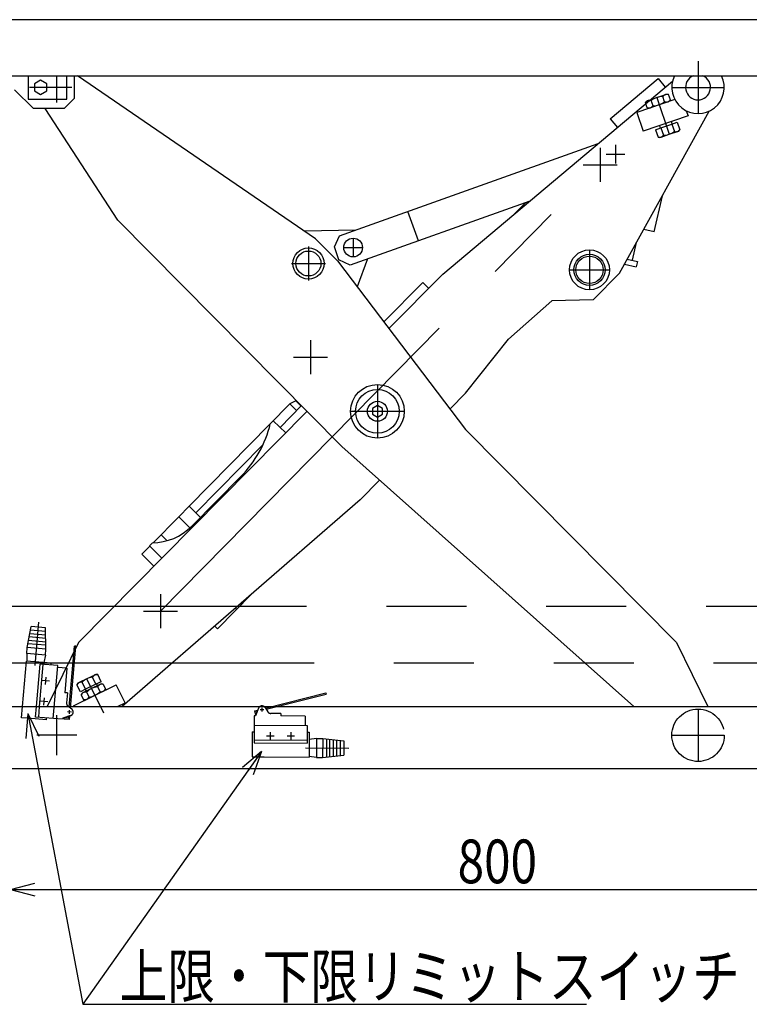
# Model space of a CAD drawing. Extents: x 12 to 360, y 11 to 246.
# Drawn here: x 68 to 126, y 51 to 130 of the extents above; entities that cross this region are included whole.
import ezdxf

# ---------------------------------------------------------------- set-up
doc = ezdxf.new("R2010")
doc.units = 0
for name, pattern in [('CENTER', [51, 31.8, -6.4, 6.4, -6.4]), ('DASHED', [19.1, 12.7, -6.4]), ('PHANTOM', [63.8, 31.8, -6.4, 6.4, -6.4, 6.4, -6.4])]:
    doc.linetypes.add(name, pattern=pattern)
doc.layers.get('0').update_dxf_attribs({"linetype": 'CONTINUOUS'})
doc.styles.add('ED_VECTOR', font='MONOTXT.SHX', dxfattribs={"bigfont": 'BIGFONT.SHX'})
doc.dimstyles.new('EDDIMINFO', dxfattribs={"dimtxt": 3.5, "dimasz": 2, "dimexe": 1, "dimexo": 1, "dimgap": 0.5, "dimtad": 1, "dimdec": 1, "dimtxsty": 'ED_VECTOR', "dimblk1": 'EDTIP_ARROW_S', "dimblk2": 'EDTIP_ARROW_E', "dimsah": 1, "dimcen": 2.5, "dimdle": 3.5, "dimclrd": 7, "dimclre": 7, "dimclrt": 3, "dimadec": 1, "dimazin": 3, "dimtfac": 1, "dimtmove": 0, "dimatfit": 3})

# ---------------------------------------------------------------- blocks, each defined once
blk = doc.blocks.new('EDTIP_ARROW_S')
at = {"color": 0, "linetype": 'CONTINUOUS'}
for q in [(-1, 0), (-0.965926, 0.258819), (-0.965926, -0.258819)]:
    blk.add_line((0, 0), q, dxfattribs=at)
blk = doc.blocks.new('EDDIM022')
at = {"color": 7, "linetype": 'CONTINUOUS'}
for p, q in [((68.294579, 74.73678), (72.689879, 51.455982)), ((72.689879, 51.455982), (113.044495, 51.455982))]:
    blk.add_line(p, q, dxfattribs=at)
at = {"color": 7, "linetype": 'CONTINUOUS', "xscale": 2, "yscale": 2, "rotation": 100.691321}
blk.add_blockref('EDTIP_ARROW_S', (68.294579, 74.73678), dxfattribs=at)
at = {"color": 3, "linetype": 'CONTINUOUS', "style": 'ED_VECTOR', "width": 0.8}
blk.add_text('上限・下限リミットスイッチ', height=3.5, dxfattribs=at).set_placement((75.644501, 51.955981))
blk = doc.blocks.new('EDDIM024')
at = {"color": 7, "linetype": 'CONTINUOUS'}
blk.add_line((87.019273, 71.699378), (72.689879, 51.455982), dxfattribs=at)
at = {"color": 7, "linetype": 'CONTINUOUS', "xscale": 2, "yscale": 2, "rotation": 54.707031}
blk.add_blockref('EDTIP_ARROW_S', (87.019273, 71.699378), dxfattribs=at)
blk = doc.blocks.new('EDTIP_ARROW_E')
at = {"color": 0, "linetype": 'CONTINUOUS'}
for q in [(-1, 0), (-0.965926, 0.258819), (-0.965926, -0.258819)]:
    blk.add_line((0, 0), q, dxfattribs=at)
blk = doc.blocks.new('*D23')
at = {"color": 7, "linetype": 'CONTINUOUS'}
for p, q in [((146.913092, 69.300448), (146.913092, 59.648543)), ((66.913092, 60.648543), (146.913092, 60.648543))]:
    blk.add_line(p, q, dxfattribs=at)
at = {"color": 7, "linetype": 'CONTINUOUS', "xscale": 2, "yscale": 2, "rotation": 180}
blk.add_blockref('EDTIP_ARROW_S', (66.913092, 60.648543), dxfattribs=at)
at = {"color": 7, "linetype": 'CONTINUOUS', "xscale": 2, "yscale": 2}
blk.add_blockref('EDTIP_ARROW_E', (146.913092, 60.648543), dxfattribs=at)
at = {"color": 3, "linetype": 'CONTINUOUS', "style": 'ED_VECTOR', "width": 0.8}
blk.add_text('800', height=3.5, dxfattribs=at).set_placement((102.713086, 61.148541))

msp = doc.modelspace()

# ---------------------------------------------------------------- linework, layer by layer
at = {"color": 8, "linetype": 'CONTINUOUS'}
for p, q in [((154.413092, 130.300448), (59.413092, 130.300448)), ((59.413092, 125.800448), (154.413092, 125.800448)), ((68.313092, 125.830448), (68.313092, 123.930448)), ((69.313092, 125.457799), (68.813092, 125.169124)), ((69.813092, 125.169124), (69.313092, 125.457799)), ((71.413092, 123.930448), (71.413092, 125.830448)), ((72.013092, 125.800448), (72.013092, 123.980448)), ((91.340781, 112.754323), (72.278809, 125.800448)), ((101.538853, 109.927367), (119.931723, 125.388447)), ((114.938006, 122.366456), (118.765396, 125.583767)), ((118.765396, 125.583767), (119.344512, 124.894837)), ((68.733092, 123.180448), (67.233092, 124.680448)), ((68.813092, 125.169124), (68.813092, 124.591773)), ((68.813092, 124.591773), (69.313092, 124.303098)), ((69.313092, 124.303098), (69.813092, 124.591773)), ((69.813092, 124.591773), (69.813092, 125.169124)), ((68.313092, 123.930448), (71.413092, 123.930448)), ((71.213092, 123.180448), (72.013092, 123.980448)), ((120.102791, 123.918188), (117.05403, 122.875126)), ((117.853272, 123.782711), (118.657507, 124.057862)), ((117.889456, 123.786323), (117.88083, 123.781053)), ((117.898136, 123.79134), (117.889456, 123.786323)), ((117.906877, 123.796106), (117.898136, 123.79134)), ((117.915686, 123.800625), (117.906877, 123.796106)), ((117.924571, 123.804899), (117.915686, 123.800625)), ((117.933539, 123.80893), (117.924571, 123.804899)), ((117.942598, 123.812718), (117.933539, 123.80893)), ((117.951755, 123.816266), (117.942598, 123.812718)), ((117.961019, 123.819575), (117.951755, 123.816266)), ((117.970368, 123.822634), (117.961019, 123.819575)), ((117.979779, 123.825439), (117.970368, 123.822634)), ((117.98926, 123.827993), (117.979779, 123.825439)), ((117.998818, 123.830301), (117.98926, 123.827993)), ((118.008459, 123.832365), (117.998818, 123.830301)), ((118.01819, 123.83419), (118.008459, 123.832365)), ((118.028019, 123.835777), (118.01819, 123.83419)), ((118.037953, 123.837128), (118.028019, 123.835777)), ((118.047999, 123.838246), (118.037953, 123.837128)), ((118.058164, 123.839133), (118.047999, 123.838246)), ((118.068457, 123.839788), (118.058164, 123.839133)), ((118.078885, 123.840214), (118.068457, 123.839788)), ((118.089456, 123.840409), (118.078885, 123.840214)), ((118.100179, 123.840376), (118.089456, 123.840409)), ((118.111061, 123.840112), (118.100179, 123.840376)), ((118.122112, 123.839619), (118.111061, 123.840112)), ((118.133341, 123.838893), (118.122112, 123.839619)), ((118.144758, 123.837935), (118.133341, 123.838893)), ((118.156371, 123.836743), (118.144758, 123.837935)), ((118.168191, 123.835313), (118.156371, 123.836743)), ((118.180228, 123.833645), (118.168191, 123.835313)), ((118.192494, 123.831734), (118.180228, 123.833645)), ((118.205, 123.829578), (118.192494, 123.831734)), ((118.217757, 123.827172), (118.205, 123.829578)), ((118.36283, 123.40314), (118.217757, 123.827172)), ((118.657507, 124.057862), (119.46174, 124.333012)), ((119.155017, 124.154604), (119.146406, 124.144888)), ((119.291479, 123.720856), (119.146406, 124.144888)), ((119.163581, 124.163969), (119.155017, 124.154604)), ((119.172105, 124.172993), (119.163581, 124.163969)), ((119.180598, 124.181685), (119.172105, 124.172993)), ((119.189065, 124.190056), (119.180598, 124.181685)), ((119.197514, 124.198112), (119.189065, 124.190056)), ((119.205951, 124.205862), (119.197514, 124.198112)), ((119.214382, 124.213314), (119.205951, 124.205862)), ((119.222815, 124.220474), (119.214382, 124.213314)), ((119.231256, 124.227348), (119.222815, 124.220474)), ((119.23971, 124.233943), (119.231256, 124.227348)), ((119.248186, 124.240263), (119.23971, 124.233943)), ((119.256689, 124.246315), (119.248186, 124.240263)), ((119.265227, 124.252101), (119.256689, 124.246315)), ((119.273805, 124.257628), (119.265227, 124.252101)), ((119.28243, 124.262898), (119.273805, 124.257628)), ((119.29111, 124.267914), (119.28243, 124.262898)), ((119.299851, 124.272681), (119.29111, 124.267914)), ((119.30866, 124.2772), (119.299851, 124.272681)), ((119.317545, 124.281473), (119.30866, 124.2772)), ((119.326514, 124.285504), (119.317545, 124.281473)), ((119.335572, 124.289293), (119.326514, 124.285504)), ((119.344729, 124.292841), (119.335572, 124.289293)), ((119.353993, 124.296149), (119.344729, 124.292841)), ((119.363342, 124.299208), (119.353993, 124.296149)), ((119.372753, 124.302013), (119.363342, 124.299208)), ((119.382234, 124.304568), (119.372753, 124.302013)), ((119.391792, 124.306875), (119.382234, 124.304568)), ((119.401433, 124.30894), (119.391792, 124.306875)), ((119.411164, 124.310764), (119.401433, 124.30894)), ((119.420993, 124.312351), (119.411164, 124.310764)), ((119.430927, 124.313702), (119.420993, 124.312351)), ((119.440973, 124.31482), (119.430927, 124.313702)), ((119.451138, 124.315707), (119.440973, 124.31482)), ((119.461431, 124.316362), (119.451138, 124.315707)), ((119.471859, 124.316788), (119.461431, 124.316362)), ((119.46174, 124.333012), (119.610731, 124.303747)), ((119.48243, 124.316984), (119.471859, 124.316788)), ((119.493153, 124.31695), (119.48243, 124.316984)), ((119.504035, 124.316687), (119.493153, 124.31695)), ((119.515086, 124.316193), (119.504035, 124.316687)), ((119.526316, 124.315468), (119.515086, 124.316193)), ((119.537732, 124.31451), (119.526316, 124.315468)), ((119.549345, 124.313317), (119.537732, 124.31451)), ((119.561165, 124.311888), (119.549345, 124.313317)), ((119.573202, 124.310219), (119.561165, 124.311888)), ((119.585468, 124.308308), (119.573202, 124.310219)), ((119.597974, 124.306152), (119.585468, 124.308308)), ((119.610731, 124.303747), (119.597974, 124.306152)), ((119.755804, 123.879715), (119.610731, 124.303747)), ((119.654024, 123.78434), (119.6625, 123.79066)), ((119.655964, 123.765317), (119.755804, 123.879715)), ((119.6625, 123.79066), (119.670955, 123.797255)), ((119.670955, 123.797255), (119.679395, 123.804129)), ((119.679395, 123.804129), (119.687828, 123.811289)), ((119.687828, 123.811289), (119.696259, 123.818741)), ((119.696259, 123.818741), (119.704696, 123.826491)), ((119.704696, 123.826491), (119.713145, 123.834548)), ((119.713145, 123.834548), (119.721612, 123.842918)), ((119.721612, 123.842918), (119.730105, 123.85161)), ((119.730105, 123.85161), (119.73863, 123.860634)), ((119.73863, 123.860634), (119.747194, 123.869999)), ((119.747194, 123.869999), (119.755804, 123.879715)), ((71.213092, 123.180448), (68.733092, 123.180448)), ((75.508967, 114.248872), (69.691554, 123.180448)), ((117.853272, 123.782711), (117.753432, 123.668314)), ((117.762042, 123.67803), (117.753432, 123.668314)), ((117.898505, 123.244282), (117.753432, 123.668314)), ((117.770606, 123.687395), (117.762042, 123.67803)), ((117.779131, 123.696419), (117.770606, 123.687395)), ((117.787624, 123.705111), (117.779131, 123.696419)), ((117.796091, 123.713481), (117.787624, 123.705111)), ((117.80454, 123.721538), (117.796091, 123.713481)), ((117.812977, 123.729288), (117.80454, 123.721538)), ((117.821408, 123.73674), (117.812977, 123.729288)), ((117.829841, 123.743899), (117.821408, 123.73674)), ((117.838281, 123.750774), (117.829841, 123.743899)), ((117.846736, 123.757368), (117.838281, 123.750774)), ((117.855212, 123.763689), (117.846736, 123.757368)), ((117.863715, 123.76974), (117.855212, 123.763689)), ((117.872252, 123.775527), (117.863715, 123.76974)), ((117.88083, 123.781053), (117.872252, 123.775527)), ((117.898505, 123.244282), (117.911262, 123.241877)), ((118.047496, 123.215017), (117.898505, 123.244282)), ((117.911262, 123.241877), (117.923768, 123.239721)), ((117.923768, 123.239721), (117.936034, 123.23781)), ((117.936034, 123.23781), (117.948071, 123.236141)), ((117.948071, 123.236141), (117.959891, 123.234712)), ((117.959891, 123.234712), (117.971504, 123.233519)), ((117.971504, 123.233519), (117.98292, 123.232561)), ((117.98292, 123.232561), (117.994149, 123.231836)), ((117.994149, 123.231836), (118.005201, 123.231342)), ((118.005201, 123.231342), (118.016083, 123.231079)), ((118.016083, 123.231079), (118.026806, 123.231045)), ((118.026806, 123.231045), (118.037377, 123.231241)), ((118.037377, 123.231241), (118.047805, 123.231667)), ((118.047496, 123.215017), (118.155243, 123.25188)), ((118.047805, 123.231667), (118.058098, 123.232322)), ((118.058098, 123.232322), (118.068263, 123.233208)), ((118.068263, 123.233208), (118.078309, 123.234326)), ((118.078309, 123.234326), (118.088243, 123.235678)), ((118.088243, 123.235678), (118.098072, 123.237265)), ((118.098072, 123.237265), (118.107803, 123.239089)), ((118.107803, 123.239089), (118.117444, 123.241154)), ((118.117444, 123.241154), (118.127001, 123.243461)), ((118.127001, 123.243461), (118.136482, 123.246016)), ((118.136482, 123.246016), (118.145894, 123.24882)), ((118.145894, 123.24882), (118.155243, 123.25188)), ((118.155243, 123.25188), (118.164506, 123.255188)), ((118.164506, 123.255188), (118.173664, 123.258736)), ((118.173664, 123.258736), (118.182722, 123.262525)), ((118.182722, 123.262525), (118.19169, 123.266555)), ((118.19169, 123.266555), (118.200576, 123.270829)), ((118.200576, 123.270829), (118.209385, 123.275348)), ((118.209385, 123.275348), (118.218126, 123.280115)), ((118.218126, 123.280115), (118.226806, 123.285131)), ((118.226806, 123.285131), (118.235431, 123.290401)), ((118.235431, 123.290401), (118.244009, 123.295927)), ((118.244009, 123.295927), (118.252547, 123.301714)), ((118.252547, 123.301714), (118.26105, 123.307766)), ((118.26105, 123.307766), (118.269526, 123.314086)), ((118.269526, 123.314086), (118.27798, 123.320681)), ((118.27798, 123.320681), (118.286421, 123.327555)), ((118.286421, 123.327555), (118.294854, 123.334715)), ((118.294854, 123.334715), (118.303285, 123.342167)), ((118.303285, 123.342167), (118.311722, 123.349917)), ((118.311722, 123.349917), (118.320171, 123.357973)), ((118.320171, 123.357973), (118.328638, 123.366344)), ((118.328638, 123.366344), (118.337131, 123.375036)), ((118.337131, 123.375036), (118.345655, 123.38406)), ((118.345655, 123.38406), (118.354219, 123.393425)), ((118.354219, 123.393425), (118.36283, 123.40314)), ((119.291479, 123.720856), (119.304236, 123.718451)), ((119.304236, 123.718451), (119.316742, 123.716295)), ((119.316742, 123.716295), (119.329008, 123.714384)), ((119.329008, 123.714384), (119.341045, 123.712716)), ((119.341045, 123.712716), (119.352865, 123.711286)), ((119.352865, 123.711286), (119.364478, 123.710093)), ((119.364478, 123.710093), (119.375895, 123.709135)), ((119.375895, 123.709135), (119.387124, 123.70841)), ((119.387124, 123.70841), (119.398175, 123.707916)), ((119.398175, 123.707916), (119.409057, 123.707653)), ((119.409057, 123.707653), (119.41978, 123.707619)), ((119.41978, 123.707619), (119.430351, 123.707815)), ((119.430351, 123.707815), (119.440779, 123.708241)), ((119.440779, 123.708241), (119.451072, 123.708896)), ((119.451072, 123.708896), (119.461237, 123.709783)), ((119.461237, 123.709783), (119.471283, 123.710901)), ((119.471283, 123.710901), (119.481217, 123.712252)), ((119.481217, 123.712252), (119.491046, 123.713839)), ((119.491046, 123.713839), (119.500777, 123.715663)), ((119.500777, 123.715663), (119.510418, 123.717728)), ((119.510418, 123.717728), (119.519976, 123.720036)), ((119.519976, 123.720036), (119.529457, 123.72259)), ((119.529457, 123.72259), (119.538868, 123.725395)), ((119.538868, 123.725395), (119.548217, 123.728454)), ((119.548217, 123.728454), (119.655964, 123.765317)), ((119.548217, 123.728454), (119.557481, 123.731762)), ((119.557481, 123.731762), (119.566638, 123.735311)), ((119.566638, 123.735311), (119.575697, 123.739099)), ((119.575697, 123.739099), (119.584665, 123.74313)), ((119.584665, 123.74313), (119.59355, 123.747403)), ((119.59355, 123.747403), (119.602359, 123.751922)), ((119.602359, 123.751922), (119.6111, 123.756689)), ((119.6111, 123.756689), (119.61978, 123.761705)), ((119.61978, 123.761705), (119.628406, 123.766975)), ((119.628406, 123.766975), (119.636983, 123.772502)), ((119.636983, 123.772502), (119.645521, 123.778289)), ((119.645521, 123.778289), (119.654024, 123.78434)), ((121.026113, 123.004203), (121.167359, 122.591356)), ((114.938006, 122.366456), (115.517122, 121.677526)), ((115.680807, 109.999112), (122.86021, 122.978772)), ((117.05403, 122.875126), (117.571959, 121.361274)), ((121.167359, 122.591356), (117.571959, 121.361274)), ((118.559758, 121.489866), (118.99677, 121.63938)), ((118.559758, 121.489866), (118.763842, 120.893352)), ((118.960702, 121.62704), (118.89658, 121.814462)), ((118.99677, 121.63938), (119.870793, 121.938407)), ((118.99677, 121.63938), (119.200853, 121.042865)), ((119.90686, 121.950746), (119.842738, 122.138168)), ((119.870793, 121.938407), (120.307804, 122.08792)), ((119.870793, 121.938407), (120.074876, 121.341892)), ((120.307804, 122.08792), (120.511888, 121.491406)), ((120.417921, 121.383738), (120.511888, 121.491406)), ((120.439974, 121.420267), (120.44791, 121.427005)), ((120.44791, 121.427005), (120.455846, 121.434019)), ((120.455846, 121.434019), (120.463786, 121.441313)), ((120.463786, 121.441313), (120.471738, 121.448895)), ((120.471738, 121.448895), (120.479707, 121.456773)), ((120.479707, 121.456773), (120.4877, 121.464955)), ((120.4877, 121.464955), (120.495724, 121.473448)), ((120.495724, 121.473448), (120.503784, 121.482261)), ((120.503784, 121.482261), (120.511888, 121.491406)), ((118.763842, 120.893352), (118.775849, 120.891088)), ((118.904069, 120.865808), (118.763842, 120.893352)), ((118.775849, 120.891088), (118.787619, 120.889058)), ((118.787619, 120.889058), (118.799163, 120.88726)), ((118.799163, 120.88726), (118.810492, 120.88569)), ((118.810492, 120.88569), (118.821617, 120.884344)), ((118.821617, 120.884344), (118.832547, 120.883222)), ((118.832547, 120.883222), (118.843292, 120.88232)), ((118.843292, 120.88232), (118.85386, 120.881637)), ((118.85386, 120.881637), (118.864261, 120.881173)), ((118.864261, 120.881173), (118.874504, 120.880925)), ((118.874504, 120.880925), (118.884595, 120.880893)), ((118.884595, 120.880893), (118.894545, 120.881078)), ((118.894545, 120.881078), (118.904359, 120.881478)), ((118.904069, 120.865808), (119.005477, 120.900503)), ((118.904359, 120.881478), (118.914047, 120.882095)), ((118.914047, 120.882095), (118.923614, 120.882929)), ((118.923614, 120.882929), (118.933069, 120.883982)), ((118.933069, 120.883982), (118.942419, 120.885254)), ((118.942419, 120.885254), (118.951669, 120.886747)), ((118.951669, 120.886747), (118.960828, 120.888464)), ((118.960828, 120.888464), (118.969902, 120.890407)), ((118.969902, 120.890407), (118.978897, 120.892579)), ((118.978897, 120.892579), (118.987821, 120.894983)), ((118.987821, 120.894983), (118.996679, 120.897623)), ((118.996679, 120.897623), (119.005477, 120.900503)), ((119.005477, 120.900503), (119.660995, 121.124773)), ((119.005477, 120.900503), (119.014196, 120.903616)), ((119.014196, 120.903616), (119.022815, 120.906955)), ((119.022815, 120.906955), (119.031341, 120.910521)), ((119.031341, 120.910521), (119.039781, 120.914315)), ((119.039781, 120.914315), (119.048144, 120.918337)), ((119.048144, 120.918337), (119.056435, 120.92259)), ((119.056435, 120.92259), (119.064662, 120.927076)), ((119.064662, 120.927076), (119.072831, 120.931798)), ((119.072831, 120.931798), (119.080949, 120.936758)), ((119.080949, 120.936758), (119.089022, 120.941959)), ((119.089022, 120.941959), (119.097057, 120.947405)), ((119.097057, 120.947405), (119.10506, 120.953101)), ((119.10506, 120.953101), (119.113038, 120.95905)), ((119.113038, 120.95905), (119.120995, 120.965256)), ((119.120995, 120.965256), (119.128939, 120.971726)), ((119.128939, 120.971726), (119.136876, 120.978465)), ((119.136876, 120.978465), (119.144811, 120.985478)), ((119.144811, 120.985478), (119.152752, 120.992773)), ((119.152752, 120.992773), (119.160704, 121.000355)), ((119.160704, 121.000355), (119.168673, 121.008233)), ((119.168673, 121.008233), (119.176666, 121.016414)), ((119.176666, 121.016414), (119.184689, 121.024907)), ((119.184689, 121.024907), (119.19275, 121.033721)), ((119.19275, 121.033721), (119.200853, 121.042865)), ((119.660995, 121.124773), (120.316512, 121.349043)), ((120.074876, 121.341892), (120.086883, 121.339628)), ((120.086883, 121.339628), (120.098653, 121.337599)), ((120.098653, 121.337599), (120.110197, 121.335801)), ((120.110197, 121.335801), (120.121527, 121.33423)), ((120.121527, 121.33423), (120.132652, 121.332885)), ((120.132652, 121.332885), (120.143582, 121.331762)), ((120.143582, 121.331762), (120.154326, 121.330861)), ((120.154326, 121.330861), (120.164895, 121.330178)), ((120.164895, 121.330178), (120.175296, 121.329713)), ((120.175296, 121.329713), (120.185538, 121.329465)), ((120.185538, 121.329465), (120.19563, 121.329434)), ((120.19563, 121.329434), (120.205579, 121.329618)), ((120.205579, 121.329618), (120.215394, 121.330019)), ((120.215394, 121.330019), (120.225081, 121.330636)), ((120.225081, 121.330636), (120.234649, 121.33147)), ((120.234649, 121.33147), (120.244104, 121.332522)), ((120.244104, 121.332522), (120.253453, 121.333794)), ((120.253453, 121.333794), (120.262704, 121.335288)), ((120.262704, 121.335288), (120.271863, 121.337004)), ((120.271863, 121.337004), (120.280937, 121.338948)), ((120.280937, 121.338948), (120.289932, 121.34112)), ((120.289932, 121.34112), (120.298855, 121.343524)), ((120.298855, 121.343524), (120.307713, 121.346163)), ((120.307713, 121.346163), (120.316512, 121.349043)), ((120.316512, 121.349043), (120.417921, 121.383738)), ((120.316512, 121.349043), (120.325231, 121.352157)), ((120.325231, 121.352157), (120.333849, 121.355496)), ((120.333849, 121.355496), (120.342375, 121.359062)), ((120.342375, 121.359062), (120.350816, 121.362855)), ((120.350816, 121.362855), (120.359178, 121.366877)), ((120.359178, 121.366877), (120.367469, 121.371131)), ((120.367469, 121.371131), (120.375696, 121.375617)), ((120.375696, 121.375617), (120.383865, 121.380338)), ((120.383865, 121.380338), (120.391984, 121.385298)), ((120.391984, 121.385298), (120.400057, 121.390499)), ((120.400057, 121.390499), (120.408092, 121.395946)), ((120.408092, 121.395946), (120.416095, 121.401641)), ((120.416095, 121.401641), (120.424072, 121.40759)), ((120.424072, 121.40759), (120.43203, 121.413797)), ((120.43203, 121.413797), (120.439974, 121.420267)), ((93.265416, 112.995587), (113.967058, 120.374539)), ((118.464437, 113.309857), (119.111609, 116.201667)), ((108.485249, 115.766521), (94.104794, 110.64071)), ((108.13728, 115.642489), (107.169301, 114.660332)), ((99.568108, 112.588069), (98.728729, 114.942946)), ((75.508967, 114.248872), (93.448483, 96.126407)), ((94.563, 113.458102), (90.410232, 113.370406)), ((91.340781, 112.754323), (93.099557, 110.97761)), ((92.841076, 112.101195), (93.265416, 112.995587)), ((118.464437, 113.309857), (117.616975, 113.499515)), ((93.210403, 111.06505), (92.841076, 112.101195)), ((116.725584, 111.03469), (117.046307, 112.467802)), ((93.099557, 110.97761), (103.355025, 97.490381)), ((94.104794, 110.64071), (93.210403, 111.06505)), ((95.500584, 111.13823), (94.681282, 108.897443)), ((116.078633, 110.718343), (117.017651, 110.508195)), ((116.305601, 111.12868), (117.115928, 110.947333)), ((117.115928, 110.947333), (117.017651, 110.508195)), ((97.217523, 105.561967), (101.538853, 109.927367)), ((113.570275, 107.867057), (115.680807, 109.999112)), ((96.811728, 106.095639), (99.929057, 109.258629)), ((100.408811, 108.7858), (99.929057, 109.258629)), ((106.797921, 104.72139), (110.247275, 107.779487)), ((113.570275, 107.867057), (110.247275, 107.779487)), ((103.355025, 100.390516), (106.797921, 104.72139)), ((102.107829, 99.130601), (103.355025, 100.390516)), ((89.286844, 99.528993), (81.21445, 91.338361)), ((88.492743, 97.654804), (90.210346, 99.397566)), ((89.744652, 99.779816), (89.286844, 99.528993)), ((89.286844, 99.528993), (89.821016, 99.002533)), ((89.744652, 99.779816), (90.171989, 99.358647)), ((96.291223, 99.402329), (95.891223, 99.171389)), ((96.691223, 99.171389), (96.291223, 99.402329)), ((72.34317, 80.433942), (90.66285, 98.940448)), ((95.891223, 99.171389), (95.891223, 98.709508)), ((95.891223, 98.709508), (96.291223, 98.478568)), ((96.291223, 98.478568), (96.691223, 98.709508)), ((96.691223, 98.709508), (96.691223, 99.171389)), ((87.711441, 97.948961), (87.951057, 98.191021)), ((88.946016, 97.206107), (87.951057, 98.191021)), ((103.355025, 97.490381), (120.239275, 80.433942)), ((81.748622, 90.811901), (87.125807, 96.267847)), ((93.448483, 96.126407), (116.831015, 75.300448)), ((85.357396, 93.723033), (81.417737, 89.743197)), ((94.9129, 91.862297), (96.469987, 93.435264)), ((94.9129, 91.862297), (75.852038, 75.300448)), ((80.372113, 90.483686), (81.21445, 91.338361)), ((81.21445, 91.338361), (82.116623, 90.449211)), ((80.372113, 90.483686), (78.328672, 88.410315)), ((80.372113, 90.483686), (81.26903, 89.599717)), ((78.03156, 88.170364), (78.268039, 88.409254)), ((79.453107, 88.58134), (78.968218, 89.059229)), ((78.062247, 88.139987), (77.423934, 87.492325)), ((79.026519, 87.185449), (78.03156, 88.170364)), ((77.423934, 87.492325), (78.388881, 86.541308)), ((86.227137, 84.315299), (83.47788, 81.525773)), ((84.927457, 83.186016), (85.022164, 83.092677)), ((68.246372, 80.034461), (68.565223, 81.713435)), ((69.716334, 81.314156), (68.508955, 81.417145)), ((69.711061, 81.615695), (68.565223, 81.713435)), ((69.740942, 79.906974), (69.711061, 81.615695)), ((83.261797, 81.738736), (83.47788, 81.525773)), ((69.731274, 80.459794), (68.34953, 80.577658)), ((69.726001, 80.761334), (68.405798, 80.873947)), ((69.721607, 81.012616), (68.452687, 81.120855)), ((72.34317, 80.433942), (69.842511, 75.300448)), ((120.239275, 80.433942), (122.739935, 75.300448)), ((68.203875, 79.53627), (68.24637, 80.034461)), ((69.740942, 79.906974), (68.246372, 80.034461)), ((69.735669, 80.208513), (68.30264, 80.330751)), ((67.86263, 75.300448), (68.173656, 78.946706)), ((70.16642, 78.776723), (68.173656, 78.946706)), ((69.698446, 79.408783), (68.203875, 79.53627)), ((68.203875, 79.536268), (68.223477, 78.942454)), ((69.698447, 79.408783), (69.578555, 78.826867)), ((68.986697, 75.300448), (69.27643, 78.697076)), ((69.495634, 78.678378), (69.207496, 75.300448)), ((70.691292, 78.576388), (69.27643, 78.697076)), ((70.532715, 76.717338), (70.691292, 78.576388)), ((71.42583, 78.363187), (70.678543, 78.426931)), ((73.023853, 77.517161), (72.401112, 77.213528)), ((73.646595, 77.820794), (73.023853, 77.517161)), ((73.477239, 77.665434), (73.470329, 77.655357)), ((73.746632, 77.088668), (73.470329, 77.655357)), ((73.484148, 77.675177), (73.477239, 77.665434)), ((73.491059, 77.684597), (73.484148, 77.675177)), ((73.497978, 77.693704), (73.491059, 77.684597)), ((73.504912, 77.702507), (73.497978, 77.693704)), ((73.511865, 77.711015), (73.504912, 77.702507)), ((73.518842, 77.719236), (73.511865, 77.711015)), ((73.525849, 77.727177), (73.518842, 77.719236)), ((73.532891, 77.734845), (73.525849, 77.727177)), ((73.539974, 77.742248), (73.532891, 77.734845)), ((73.547103, 77.749392), (73.539974, 77.742248)), ((73.554283, 77.756281), (73.547103, 77.749392)), ((73.56152, 77.762923), (73.554283, 77.756281)), ((73.568819, 77.769321), (73.56152, 77.762923)), ((73.576187, 77.775481), (73.568819, 77.769321)), ((73.58363, 77.781407), (73.576187, 77.775481)), ((73.591152, 77.787103), (73.58363, 77.781407)), ((73.598761, 77.792573), (73.591152, 77.787103)), ((73.606462, 77.797819), (73.598761, 77.792573)), ((73.614263, 77.802845), (73.606462, 77.797819)), ((73.622169, 77.807653), (73.614263, 77.802845)), ((73.630189, 77.812246), (73.622169, 77.807653)), ((73.638328, 77.816626), (73.630189, 77.812246)), ((73.646595, 77.820794), (73.638328, 77.816626)), ((73.742933, 77.867766), (73.646595, 77.820794)), ((73.65497, 77.82474), (73.646595, 77.820794)), ((73.663433, 77.828455), (73.65497, 77.82474)), ((73.671991, 77.831944), (73.663433, 77.828455)), ((73.680648, 77.835212), (73.671991, 77.831944)), ((73.689412, 77.838263), (73.680648, 77.835212)), ((73.698288, 77.841099), (73.689412, 77.838263)), ((73.707283, 77.843726), (73.698288, 77.841099)), ((73.716403, 77.846144), (73.707283, 77.843726)), ((73.725655, 77.848358), (73.716403, 77.846144)), ((73.735046, 77.850369), (73.725655, 77.848358)), ((73.744583, 77.85218), (73.735046, 77.850369)), ((73.742933, 77.867766), (73.88549, 77.857779)), ((73.754273, 77.853791), (73.744583, 77.85218)), ((74.161793, 77.29109), (73.746632, 77.088668)), ((73.764123, 77.855205), (73.754273, 77.853791)), ((73.774141, 77.856422), (73.764123, 77.855205)), ((73.784335, 77.857443), (73.774141, 77.856422)), ((73.794714, 77.858268), (73.784335, 77.857443)), ((73.805286, 77.858898), (73.794714, 77.858268)), ((73.816059, 77.859333), (73.805286, 77.858898)), ((73.827044, 77.859571), (73.816059, 77.859333)), ((73.83825, 77.859612), (73.827044, 77.859571)), ((73.849687, 77.859455), (73.83825, 77.859612)), ((73.861365, 77.859098), (73.849687, 77.859455)), ((73.873295, 77.85854), (73.861365, 77.859098)), ((73.88549, 77.857779), (73.873295, 77.85854)), ((74.161793, 77.29109), (73.88549, 77.857779)), ((71.957801, 75.368238), (75.373431, 77.033614)), ((72.304773, 77.166556), (72.224846, 77.048091)), ((72.501149, 76.481402), (72.224846, 77.048091)), ((72.259429, 77.095241), (72.252495, 77.086438)), ((72.266382, 77.103749), (72.259429, 77.095241)), ((72.273359, 77.11197), (72.266382, 77.103749)), ((72.280366, 77.119911), (72.273359, 77.11197)), ((72.287408, 77.127579), (72.280366, 77.119911)), ((72.294491, 77.134982), (72.287408, 77.127579)), ((72.301619, 77.142126), (72.294491, 77.134982)), ((72.3088, 77.149015), (72.301619, 77.142126)), ((72.401112, 77.213528), (72.304773, 77.166556)), ((72.316037, 77.155657), (72.3088, 77.149015)), ((72.323336, 77.162056), (72.316037, 77.155657)), ((72.330704, 77.168216), (72.323336, 77.162056)), ((72.338146, 77.174142), (72.330704, 77.168216)), ((72.345669, 77.179837), (72.338146, 77.174142)), ((72.353278, 77.185307), (72.345669, 77.179837)), ((72.360979, 77.190553), (72.353278, 77.185307)), ((72.36878, 77.195579), (72.360979, 77.190553)), ((72.376686, 77.200387), (72.36878, 77.195579)), ((72.384706, 77.20498), (72.376686, 77.200387)), ((72.392845, 77.20936), (72.384706, 77.20498)), ((72.401112, 77.213528), (72.392845, 77.20936)), ((72.409487, 77.217474), (72.401112, 77.213528)), ((72.41795, 77.221189), (72.409487, 77.217474)), ((72.426507, 77.224678), (72.41795, 77.221189)), ((72.435165, 77.227946), (72.426507, 77.224678)), ((72.443929, 77.230997), (72.435165, 77.227946)), ((72.452805, 77.233834), (72.443929, 77.230997)), ((72.4618, 77.23646), (72.452805, 77.233834)), ((72.47092, 77.238879), (72.4618, 77.23646)), ((72.480172, 77.241092), (72.47092, 77.238879)), ((72.489563, 77.243104), (72.480172, 77.241092)), ((72.4991, 77.244914), (72.489563, 77.243104)), ((72.508789, 77.246525), (72.4991, 77.244914)), ((72.91631, 76.683824), (72.501149, 76.481402)), ((72.51864, 77.247939), (72.508789, 77.246525)), ((72.528658, 77.249156), (72.51864, 77.247939)), ((72.538852, 77.250177), (72.528658, 77.249156)), ((72.549231, 77.251003), (72.538852, 77.250177)), ((72.559803, 77.251632), (72.549231, 77.251003)), ((72.570576, 77.252067), (72.559803, 77.251632)), ((72.581561, 77.252305), (72.570576, 77.252067)), ((72.592767, 77.252346), (72.581561, 77.252305)), ((72.604204, 77.252189), (72.592767, 77.252346)), ((72.615882, 77.251832), (72.604204, 77.252189)), ((72.627812, 77.251275), (72.615882, 77.251832)), ((72.640007, 77.250513), (72.627812, 77.251275)), ((72.91631, 76.683824), (72.640007, 77.250513)), ((73.402662, 76.740236), (72.740999, 76.417626)), ((72.882046, 76.667118), (72.953237, 76.521108)), ((73.746632, 77.088668), (72.91631, 76.683824)), ((74.064325, 77.062846), (73.402662, 76.740236)), ((73.780896, 77.105374), (73.852087, 76.959364)), ((73.884385, 76.897776), (73.877043, 76.88707)), ((73.877043, 76.88707), (74.073452, 76.484239)), ((73.891725, 76.908128), (73.884385, 76.897776)), ((73.899068, 76.918137), (73.891725, 76.908128)), ((73.90642, 76.927813), (73.899068, 76.918137)), ((73.913787, 76.937166), (73.90642, 76.927813)), ((73.921174, 76.946206), (73.913787, 76.937166)), ((73.928588, 76.95494), (73.921174, 76.946206)), ((73.936033, 76.963378), (73.928588, 76.95494)), ((73.943515, 76.971526), (73.936033, 76.963378)), ((73.95104, 76.979391), (73.943515, 76.971526)), ((73.958614, 76.986981), (73.95104, 76.979391)), ((73.966243, 76.994302), (73.958614, 76.986981)), ((73.973933, 77.001358), (73.966243, 76.994302)), ((73.981689, 77.008157), (73.973933, 77.001358)), ((73.989517, 77.014702), (73.981689, 77.008157)), ((73.997424, 77.020998), (73.989517, 77.014702)), ((74.005417, 77.02705), (73.997424, 77.020998)), ((74.013501, 77.032861), (74.005417, 77.02705)), ((74.021684, 77.038435), (74.013501, 77.032861)), ((74.029972, 77.043775), (74.021684, 77.038435)), ((74.038373, 77.048884), (74.029972, 77.043775)), ((74.046894, 77.053764), (74.038373, 77.048884)), ((74.055542, 77.058417), (74.046894, 77.053764)), ((74.064325, 77.062846), (74.055542, 77.058417)), ((74.166685, 77.112754), (74.064325, 77.062846)), ((74.073223, 77.067038), (74.064325, 77.062846)), ((74.082216, 77.070986), (74.073223, 77.067038)), ((74.073452, 76.484239), (74.086409, 76.48343)), ((74.091308, 77.074693), (74.082216, 77.070986)), ((74.086409, 76.48343), (74.099086, 76.482837)), ((74.100507, 77.078165), (74.091308, 77.074693)), ((74.099086, 76.482837), (74.111494, 76.482459)), ((74.109818, 77.081407), (74.100507, 77.078165)), ((74.119249, 77.084421), (74.109818, 77.081407)), ((74.111494, 76.482459), (74.123645, 76.482292)), ((74.128806, 77.087211), (74.119249, 77.084421)), ((74.123645, 76.482292), (74.135551, 76.482335)), ((74.138496, 77.089781), (74.128806, 77.087211)), ((74.135551, 76.482335), (74.147222, 76.482588)), ((74.148327, 77.092133), (74.138496, 77.089781)), ((74.147222, 76.482588), (74.158669, 76.48305)), ((74.158305, 77.09427), (74.148327, 77.092133)), ((74.168437, 77.096194), (74.158305, 77.09427)), ((74.158669, 76.48305), (74.169902, 76.483719)), ((74.166685, 77.112754), (74.318151, 77.102143)), ((74.178733, 77.097906), (74.168437, 77.096194)), ((74.169902, 76.483719), (74.180929, 76.484596)), ((74.189198, 77.099408), (74.178733, 77.097906)), ((74.180929, 76.484596), (74.191761, 76.485681)), ((74.199843, 77.100701), (74.189198, 77.099408)), ((74.191761, 76.485681), (74.202405, 76.486974)), ((74.210674, 77.101786), (74.199843, 77.100701)), ((74.202405, 76.486974), (74.212871, 76.488476)), ((74.221702, 77.102663), (74.210674, 77.101786)), ((74.212871, 76.488476), (74.223166, 76.490188)), ((74.232934, 77.103332), (74.221702, 77.102663)), ((74.223166, 76.490188), (74.233299, 76.492112)), ((74.244381, 77.103793), (74.232934, 77.103332)), ((74.233299, 76.492112), (74.243277, 76.494249)), ((74.243277, 76.494249), (74.253107, 76.496601)), ((74.256053, 77.104046), (74.244381, 77.103793)), ((74.253107, 76.496601), (74.262797, 76.499171)), ((74.267959, 77.10409), (74.256053, 77.104046)), ((74.262797, 76.499171), (74.272355, 76.501961)), ((74.28011, 77.103923), (74.267959, 77.10409)), ((74.272355, 76.501961), (74.281786, 76.504975)), ((74.292518, 77.103544), (74.28011, 77.103923)), ((74.281786, 76.504975), (74.291097, 76.508216)), ((74.291097, 76.508216), (74.300296, 76.511689)), ((74.305194, 77.102952), (74.292518, 77.103544)), ((74.300296, 76.511689), (74.309388, 76.515396)), ((74.318151, 77.102143), (74.305194, 77.102952)), ((74.309388, 76.515396), (74.31838, 76.519343)), ((74.318151, 77.102143), (74.514561, 76.699312)), ((74.31838, 76.519343), (74.327279, 76.523536)), ((74.327279, 76.523536), (74.336062, 76.527965)), ((74.336062, 76.527965), (74.34471, 76.532618)), ((74.34471, 76.532618), (74.353231, 76.537498)), ((74.353231, 76.537498), (74.361631, 76.542607)), ((74.361631, 76.542607), (74.369919, 76.547947)), ((74.369919, 76.547947), (74.378102, 76.553521)), ((74.378102, 76.553521), (74.386187, 76.559332)), ((74.386187, 76.559332), (74.394179, 76.565384)), ((74.394179, 76.565384), (74.402087, 76.57168)), ((74.402087, 76.57168), (74.409915, 76.578225)), ((74.409915, 76.578225), (74.417671, 76.585024)), ((74.417671, 76.585024), (74.42536, 76.59208)), ((74.42536, 76.59208), (74.432989, 76.599401)), ((74.429638, 76.573444), (74.514561, 76.699312)), ((74.432989, 76.599401), (74.440563, 76.606991)), ((74.440563, 76.606991), (74.448089, 76.614856)), ((74.448089, 76.614856), (74.455571, 76.623004)), ((74.455571, 76.623004), (74.463016, 76.631441)), ((74.463016, 76.631441), (74.470429, 76.640176)), ((74.470429, 76.640176), (74.477817, 76.649215)), ((74.477817, 76.649215), (74.485184, 76.658569)), ((74.485184, 76.658569), (74.492536, 76.668245)), ((74.492536, 76.668245), (74.499879, 76.678254)), ((74.499879, 76.678254), (74.507219, 76.688606)), ((74.507219, 76.688606), (74.514561, 76.699312)), ((76.074641, 75.595454), (75.373431, 77.033614)), ((72.638639, 76.367718), (72.553717, 76.24185)), ((72.561059, 76.252556), (72.553717, 76.24185)), ((72.553717, 76.24185), (72.750127, 75.839019)), ((72.568399, 76.262908), (72.561059, 76.252556)), ((72.575742, 76.272917), (72.568399, 76.262908)), ((72.583094, 76.282593), (72.575742, 76.272917)), ((72.590461, 76.291946), (72.583094, 76.282593)), ((72.597849, 76.300986), (72.590461, 76.291946)), ((72.605262, 76.30972), (72.597849, 76.300986)), ((72.612707, 76.318158), (72.605262, 76.30972)), ((72.620189, 76.326306), (72.612707, 76.318158)), ((72.627715, 76.334171), (72.620189, 76.326306)), ((72.635289, 76.341761), (72.627715, 76.334171)), ((72.642918, 76.349082), (72.635289, 76.341761)), ((72.740999, 76.417626), (72.638639, 76.367718)), ((72.650607, 76.356138), (72.642918, 76.349082)), ((72.658363, 76.362937), (72.650607, 76.356138)), ((72.666191, 76.369482), (72.658363, 76.362937)), ((72.674099, 76.375778), (72.666191, 76.369482)), ((72.682091, 76.38183), (72.674099, 76.375778)), ((72.690176, 76.387641), (72.682091, 76.38183)), ((72.698358, 76.393215), (72.690176, 76.387641)), ((72.706647, 76.398555), (72.698358, 76.393215)), ((72.715047, 76.403664), (72.706647, 76.398555)), ((72.723568, 76.408544), (72.715047, 76.403664)), ((72.732216, 76.413197), (72.723568, 76.408544)), ((72.740999, 76.417626), (72.732216, 76.413197)), ((72.749898, 76.421818), (72.740999, 76.417626)), ((72.75889, 76.425766), (72.749898, 76.421818)), ((72.750127, 75.839019), (72.763083, 75.83821)), ((72.901593, 75.828408), (72.750127, 75.839019)), ((72.767982, 76.429473), (72.75889, 76.425766)), ((72.763083, 75.83821), (72.77576, 75.837617)), ((72.777181, 76.432945), (72.767982, 76.429473)), ((72.77576, 75.837617), (72.788168, 75.837239)), ((72.786492, 76.436187), (72.777181, 76.432945)), ((72.795923, 76.439201), (72.786492, 76.436187)), ((72.788168, 75.837239), (72.800319, 75.837072)), ((72.80548, 76.441991), (72.795923, 76.439201)), ((72.800319, 75.837072), (72.812225, 75.837115)), ((72.815171, 76.444561), (72.80548, 76.441991)), ((72.812225, 75.837115), (72.823897, 75.837368)), ((72.825001, 76.446913), (72.815171, 76.444561)), ((72.823897, 75.837368), (72.835344, 75.83783)), ((72.834979, 76.44905), (72.825001, 76.446913)), ((72.845112, 76.450974), (72.834979, 76.44905)), ((72.835344, 75.83783), (72.846576, 75.838499)), ((72.855407, 76.452686), (72.845112, 76.450974)), ((72.846576, 75.838499), (72.857604, 75.839376)), ((72.865873, 76.454188), (72.855407, 76.452686)), ((72.857604, 75.839376), (72.868435, 75.840461)), ((72.876517, 76.455481), (72.865873, 76.454188)), ((72.868435, 75.840461), (72.87908, 75.841754)), ((72.887348, 76.456566), (72.876517, 76.455481)), ((72.87908, 75.841754), (72.889545, 75.843256)), ((72.898376, 76.457443), (72.887348, 76.456566)), ((72.889545, 75.843256), (72.89984, 75.844968)), ((72.909608, 76.458112), (72.898376, 76.457443)), ((72.89984, 75.844968), (72.909973, 75.846892)), ((72.921055, 76.458573), (72.909608, 76.458112)), ((72.909973, 75.846892), (72.919951, 75.849029)), ((72.919951, 75.849029), (72.929781, 75.851381)), ((72.932727, 76.458826), (72.921055, 76.458573)), ((72.929781, 75.851381), (72.939472, 75.853951)), ((72.944633, 76.45887), (72.932727, 76.458826)), ((72.939472, 75.853951), (72.949029, 75.856741)), ((72.956784, 76.458703), (72.944633, 76.45887)), ((72.949029, 75.856741), (72.95846, 75.859755)), ((72.969192, 76.458324), (72.956784, 76.458703)), ((72.95846, 75.859755), (72.967771, 75.862996)), ((72.967771, 75.862996), (72.97697, 75.866469)), ((72.981869, 76.457732), (72.969192, 76.458324)), ((72.97697, 75.866469), (72.986062, 75.870176)), ((72.994825, 76.456923), (72.981869, 76.457732)), ((72.986062, 75.870176), (72.995054, 75.874123)), ((72.994825, 76.456923), (73.191235, 76.054092)), ((72.995054, 75.874123), (73.003953, 75.878316)), ((73.003953, 75.878316), (73.012736, 75.882745)), ((73.012736, 75.882745), (73.021384, 75.887398)), ((73.021384, 75.887398), (73.029905, 75.892278)), ((73.029905, 75.892278), (73.038305, 75.897387)), ((73.038305, 75.897387), (73.046594, 75.902727)), ((73.046594, 75.902727), (73.054776, 75.908301)), ((73.054776, 75.908301), (73.062861, 75.914112)), ((73.062861, 75.914112), (73.070853, 75.920164)), ((73.070853, 75.920164), (73.078761, 75.92646)), ((73.078761, 75.92646), (73.086589, 75.933005)), ((73.086589, 75.933005), (73.094345, 75.939804)), ((73.094345, 75.939804), (73.102035, 75.94686)), ((73.102035, 75.94686), (73.109663, 75.954181)), ((73.109663, 75.954181), (73.117238, 75.961771)), ((73.117238, 75.961771), (73.124763, 75.969636)), ((73.124763, 75.969636), (73.132245, 75.977784)), ((73.132245, 75.977784), (73.13969, 75.986221)), ((73.13969, 75.986221), (73.147104, 75.994956)), ((73.147104, 75.994956), (73.154491, 76.003995)), ((73.154491, 76.003995), (73.161858, 76.013349)), ((73.161858, 76.013349), (73.16921, 76.023025)), ((73.16921, 76.023025), (73.176553, 76.033034)), ((73.176553, 76.033034), (73.183893, 76.043386)), ((73.183893, 76.043386), (73.191235, 76.054092)), ((87.320033, 75.17277), (92.17059, 76.388244)), ((87.376477, 75.083823), (92.194897, 76.291245)), ((92.17059, 76.388244), (92.194897, 76.291245)), ((66.913092, 75.300448), (146.913092, 75.300448)), ((75.469595, 75.300448), (76.074641, 75.595454)), ((146.913092, 70.300448), (66.913092, 70.300448))]:
    msp.add_line(p, q, dxfattribs=at)
at = {"color": 7, "linetype": 'CENTER'}
for p, q in [((121.969353, 126.980448), (121.969353, 122.780448)), ((70.613092, 123.680448), (70.613092, 125.800448)), ((71.813092, 124.880448), (68.413092, 124.880448)), ((119.869353, 124.880448), (124.069353, 124.880448)), ((118.657507, 124.057862), (119.660994, 121.124773)), ((114.133876, 120.045379), (114.133876, 117.325379)), ((115.349968, 120.290434), (115.349968, 118.790434)), ((114.599968, 119.540434), (116.099968, 119.540434)), ((78.906623, 82.942146), (114.133876, 118.685379)), ((112.773876, 118.685379), (115.493876, 118.685379)), ((94.34447, 112.803175), (94.34447, 111.303175)), ((90.765058, 112.137319), (90.765058, 109.417319)), ((93.59447, 112.053175), (95.09447, 112.053175)), ((113.27524, 111.869754), (113.27524, 108.669754)), ((89.405058, 110.777319), (92.125058, 110.777319)), ((111.67524, 110.269754), (114.87524, 110.269754)), ((90.923404, 104.638991), (90.923404, 101.918991)), ((89.563404, 103.278991), (92.283404, 103.278991)), ((96.291223, 101.090448), (96.291223, 96.790448)), ((94.141223, 98.940448), (98.441223, 98.940448)), ((78.906623, 84.302146), (78.906623, 81.582146)), ((77.546623, 82.942146), (80.266623, 82.942146)), ((68.876301, 78.594928), (69.1715, 82.055647)), ((70.032793, 77.327837), (69.434964, 77.378832)), ((69.708381, 77.05442), (69.759376, 77.652249)), ((74.366827, 74.762766), (73.023853, 77.517161)), ((69.892557, 75.683808), (69.294728, 75.734802)), ((69.568145, 75.41039), (69.61914, 76.008219)), ((121.969353, 75.100448), (121.969353, 70.900448)), ((70.613092, 71.394127), (70.613092, 74.60677)), ((72.219414, 73.000448), (69.00677, 73.000448)), ((119.869353, 73.000448), (124.069353, 73.000448)), ((90.522965, 71.982443), (93.99624, 71.973438))]:
    msp.add_line(p, q, dxfattribs=at)
at = {"color": 8, "linetype": 'PHANTOM'}
for p, q in [((154.413092, 83.300448), (59.413092, 83.300448)), ((59.413092, 78.800448), (154.413092, 78.800448))]:
    msp.add_line(p, q, dxfattribs=at)
at = {"color": 8, "linetype": 'DASHED'}
for p, q in [((69.698446, 79.408783), (69.740942, 79.906974)), ((71.611816, 75.248915), (72.029311, 80.143338)), ((71.70603, 75.176826), (72.128949, 80.134838)), ((72.128949, 80.134838), (72.029311, 80.143338)), ((70.153246, 78.622284), (70.16642, 78.776723)), ((71.42583, 78.363187), (71.258821, 76.405297)), ((70.330078, 74.341766), (70.532715, 76.717338)), ((71.458098, 76.388299), (71.258821, 76.405297)), ((71.458098, 76.388299), (71.390256, 75.592972)), ((67.786095, 74.403207), (67.86263, 75.300448)), ((68.915216, 74.462454), (68.986697, 75.300448)), ((69.207496, 75.300448), (69.13442, 74.443756)), ((71.81098, 75.09652), (71.506864, 75.329221)), ((71.615926, 74.708808), (71.641424, 75.007722)), ((86.448753, 74.94699), (86.70263, 75.013867)), ((86.448753, 74.94699), (86.537954, 74.608366)), ((86.763745, 75.164356), (86.514255, 74.550008)), ((87.295001, 75.212218), (87.500175, 74.888892)), ((68.267974, 74.362102), (67.786095, 74.403207)), ((69.778858, 74.233223), (68.267974, 74.362102)), ((71.074538, 74.278263), (68.915216, 74.462454)), ((69.778858, 74.233223), (69.792032, 74.387661)), ((71.082941, 74.376766), (71.074538, 74.278263)), ((71.716778, 74.571497), (71.082941, 74.376766)), ((71.18909, 74.293583), (71.197589, 74.393221)), ((71.627499, 74.256187), (71.18909, 74.293583)), ((71.53636, 74.364324), (71.197589, 74.393221)), ((71.778132, 74.845516), (71.479218, 74.871014)), ((71.53636, 74.364324), (71.549652, 74.520148)), ((71.627499, 74.256187), (71.653353, 74.559285)), ((86.415395, 74.550264), (86.409776, 72.383108)), ((86.514255, 74.550008), (86.415395, 74.550264)), ((86.570927, 74.875762), (86.655604, 74.898067)), ((86.570927, 74.875762), (86.600679, 74.76282)), ((88.550914, 74.747565), (87.752701, 74.749634)), ((88.550914, 74.747565), (88.550395, 74.547565)), ((90.515388, 74.542471), (88.550395, 74.547565)), ((90.515388, 74.542471), (90.513444, 73.792473)), ((86.413458, 73.803103), (90.663443, 73.792084)), ((90.663443, 73.792084), (90.659762, 72.372089)), ((86.257059, 73.263507), (86.251874, 71.263513)), ((86.257059, 73.263507), (86.412058, 73.263105)), ((90.660332, 72.592088), (86.410347, 72.603107)), ((90.662043, 73.252086), (90.817043, 73.251684)), ((90.817043, 73.251684), (90.813545, 71.902511)), ((91.405692, 72.730157), (90.815513, 72.661687)), ((91.405692, 72.730157), (91.401804, 71.230162)), ((91.405692, 72.730157), (91.905691, 72.72886)), ((91.905691, 72.72886), (91.901802, 71.228866)), ((91.905691, 72.72886), (93.60523, 72.549454)), ((92.20561, 72.6972), (92.201881, 71.258971)), ((92.455541, 72.670817), (92.451945, 71.284058)), ((92.75546, 72.639157), (92.752024, 71.314162)), ((93.005392, 72.612773), (93.00209, 71.339249)), ((93.305311, 72.581113), (93.302169, 71.369354)), ((93.60523, 72.549454), (93.602248, 71.399459)), ((86.409776, 72.383108), (90.659762, 72.372089)), ((90.813545, 71.902511), (90.811858, 71.251691)), ((86.251874, 71.263513), (87.208958, 71.261032)), ((87.208958, 71.261032), (90.811858, 71.251691)), ((91.401801, 71.230163), (90.811985, 71.301693)), ((91.401804, 71.230162), (91.901802, 71.228866)), ((91.901802, 71.228868), (93.602248, 71.399459))]:
    msp.add_line(p, q, dxfattribs=at)
at = {"color": 8, "linetype": 'CENTER'}
for p, q in [((86.891697, 75.051867), (87.191696, 75.05109)), ((87.042085, 75.201478), (87.041308, 74.901479))]:
    msp.add_line(p, q, dxfattribs=at)
at = {"color": 7, "linetype": 'DASHED'}
for p, q in [((87.411251, 72.950513), (88.011249, 72.948958)), ((87.712027, 73.249734), (87.710472, 72.649736)), ((89.061245, 72.946235), (89.661243, 72.94468)), ((89.362022, 73.245457), (89.360466, 72.645459))]:
    msp.add_line(p, q, dxfattribs=at)
at = {"color": 8, "linetype": 'CONTINUOUS'}
for centre, radius in [((94.34447, 112.053175), 0.75), ((90.765058, 110.777319), 1.25), ((90.765058, 110.777319), 1), ((113.27524, 110.269754), 1.6), ((113.27524, 110.269754), 1.25), ((113.27524, 110.269754), 1.1), ((96.291223, 98.940448), 2.15), ((96.291223, 98.940448), 1.75), ((96.291223, 98.940448), 0.8)]:
    msp.add_circle(centre, radius, dxfattribs=at)
at = {"color": 8, "linetype": 'DASHED'}
msp.add_circle((121.969353, 73.000448), 2.1, dxfattribs=at)
at = {"color": 8, "linetype": 'CONTINUOUS'}
for centre, radius, start, end in [((121.969353, 124.880448), 2.1, 154.017587, 25.982413), ((121.969353, 124.880448), 1, 113.073918, 66.926082), ((119.183231, 122.521225), 1.624081, 91.299253, 126.475163), ((118.35693, 124.936413), 1.528546, 270.160459, 307.613957), ((119.166195, 122.571019), 1.528546, 271.29925, 306.475168), ((78.961231, 100.054627), 9, 315.290671, 346.469506), ((78.219655, 92.908994), 4.5, 270.616061, 315.290671), ((73.693748, 76.143227), 1.528546, 98.404727, 133.580645), ((74.072557, 75.366302), 1.528546, 97.265937, 134.719434), ((72.953852, 77.660731), 1.624081, 278.40473, 313.580641)]:
    msp.add_arc(centre, radius, start, end, dxfattribs=at)
at = {"color": 8, "linetype": 'DASHED'}
for centre, start, end in [((71.689171, 75.567474), 175.124283, 232.577643), ((71.628676, 74.858269), 287.078112, 52.577564), ((87.0417, 75.051479), 32.398353, 157.897805), ((87.753478, 75.049633), 212.398274, 269.851634)]:
    msp.add_arc(centre, 0.3, start, end, dxfattribs=at)

# ---------------------------------------------------------------- block references
for name in ['EDDIM022', 'EDDIM024']:
    msp.add_blockref(name, (0, 0))

# ---------------------------------------------------------------- dimensions: what is measured, and where the dimension line sits
dim = msp.add_aligned_dim(p1=(66.913092, 69.400448), p2=(146.913092, 69.400448), distance=-8.751905, dimstyle='EDDIMINFO', override={"dimblk1": 'EDTIP_ARROW_S', "dimblk2": 'EDTIP_ARROW_E', "dimsah": 1})
dim.commit()
dim.dimension.update_dxf_attribs({"geometry": '*D23', "text_midpoint": (106.913086, 61.148541)})

doc.saveas('drawing.dxf')
